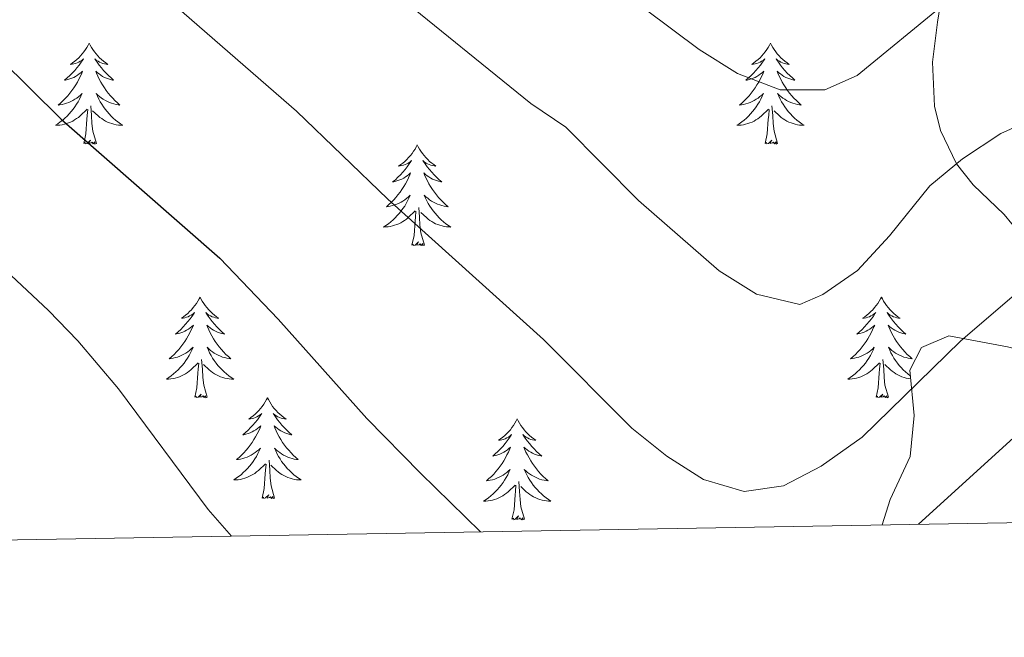
# Model space of a CAD drawing. Units: metres. Extents: x 616998 to 621503, y 4717458 to 4720505.
# Drawn here: x 618586 to 618702, y 4717867 to 4717940 of the extents above; entities that cross this region are included whole.
import ezdxf

# ---------------------------------------------------------------- set-up
doc = ezdxf.new("R2010")
doc.units = ezdxf.units.M
doc.header["$MEASUREMENT"] = 0
doc.linetypes.add('TRAZOSX2', pattern=[1.5, 1, -0.5])
for name, color, linetype, lineweight in [('Level 35', 92, 'TRAZOSX2', 0), ('Level 36', 19, 'Continuous', 40), ('Level 4', 36, 'Continuous', 30), ('Level 5', 36, 'Continuous', 0), ('Level 61', 19, 'Continuous', 0)]:
    doc.layers.add(name, color=color, linetype=linetype, lineweight=lineweight)

msp = doc.modelspace()

# ---------------------------------------------------------------- linework, layer by layer
at = {"layer": 'Level 35', "color": 92, "linetype": 'Continuous', "lineweight": 0, "ltscale": 0.5}
for points in [[(618696.41, 4717952.37, 872.43), (618694.43, 4717940.03, 869.57), (618693.86, 4717935.3, 868.04), (618694.07, 4717930.12, 865.87), (618694.78, 4717927.22, 864.65)], [(618694.78, 4717927.22, 864.65), (618696.69, 4717923.3, 863.22), (618698.67, 4717920.8, 862.42), (618702.3, 4717917.31, 861.15), (618707.77, 4717910.69, 855.97), (618708.45, 4717910.11, 855.75), (618712.75, 4717908.37, 856.07), (618716.15, 4717906.3, 855.6), (618717.22, 4717903.27, 855.44), (618715.74, 4717901.11, 855.44), (618712.41, 4717899.72, 855.28), (618707.93, 4717900.34, 855.28), (618702.72, 4717901.66, 855.28), (618695.78, 4717902.95, 857.02), (618692.55, 4717901.56, 857.18), (618691.18, 4717898.89, 857.02), (618691.7, 4717893.51, 856.55), (618691.2, 4717888.68, 855.35), (618688.85, 4717883.59, 854.64), (618687.89, 4717880.59, 854.55)]]:
    msp.add_polyline3d(points, dxfattribs=at)
at = {"layer": 'Level 36', "color": 92, "linetype": 'Continuous', "lineweight": 0}
for points in [[(618594.2, 4717937.55), (618594.09, 4717937.33), (618593.93, 4717937.06), (618593.76, 4717936.79), (618593.58, 4717936.54), (618593.39, 4717936.29), (618593.18, 4717936.05), (618592.96, 4717935.83), (618592.73, 4717935.61), (618592.49, 4717935.41), (618592.24, 4717935.21), (618591.98, 4717935.04), (618592.18, 4717935.06), (618592.38, 4717935.1), (618592.58, 4717935.15), (618592.77, 4717935.22), (618592.96, 4717935.31), (618593.15, 4717935.41), (618593.32, 4717935.52), (618593.52, 4717935.71), (618593.48, 4717935.64), (618593.25, 4717935.3), (618593.01, 4717934.96), (618592.75, 4717934.64), (618592.49, 4717934.32), (618592.21, 4717934.02), (618591.91, 4717933.72), (618591.61, 4717933.44), (618591.3, 4717933.17), (618591.42, 4717933.19), (618591.67, 4717933.25), (618591.91, 4717933.32), (618592.15, 4717933.41), (618592.38, 4717933.51), (618592.6, 4717933.63), (618592.82, 4717933.76), (618593.02, 4717933.91), (618593.22, 4717934.06), (618593.41, 4717934.23), (618593.32, 4717934.01), (618593.16, 4717933.65), (618592.99, 4717933.3), (618592.81, 4717932.95), (618592.61, 4717932.61), (618592.39, 4717932.28), (618592.17, 4717931.96), (618591.93, 4717931.65), (618591.68, 4717931.34), (618591.41, 4717931.05), (618591.14, 4717930.77), (618590.85, 4717930.5), (618590.55, 4717930.24), (618590.75, 4717930.27), (618591.02, 4717930.31), (618591.28, 4717930.38), (618591.54, 4717930.45), (618591.79, 4717930.55), (618592.04, 4717930.66), (618592.28, 4717930.78), (618592.52, 4717930.92), (618592.74, 4717931.07), (618592.96, 4717931.23), (618593.17, 4717931.41), (618593.36, 4717931.6), (618593.22, 4717931.27)], [(618594.2, 4717937.55), (618594.31, 4717937.33), (618594.46, 4717937.06), (618594.63, 4717936.79), (618594.81, 4717936.54), (618595.01, 4717936.29), (618595.21, 4717936.05), (618595.43, 4717935.83), (618595.66, 4717935.61), (618595.9, 4717935.41), (618596.15, 4717935.21), (618596.41, 4717935.04), (618596.21, 4717935.06), (618596.01, 4717935.1), (618595.81, 4717935.15), (618595.62, 4717935.22), (618595.43, 4717935.31), (618595.25, 4717935.41), (618595.07, 4717935.52), (618594.87, 4717935.71), (618594.91, 4717935.64), (618595.14, 4717935.3), (618595.38, 4717934.96), (618595.64, 4717934.64), (618595.91, 4717934.32), (618596.19, 4717934.02), (618596.48, 4717933.72), (618596.78, 4717933.44), (618597.09, 4717933.17), (618596.97, 4717933.19), (618596.72, 4717933.25), (618596.48, 4717933.32), (618596.25, 4717933.41), (618596.01, 4717933.51), (618595.79, 4717933.63), (618595.58, 4717933.76), (618595.37, 4717933.91), (618595.17, 4717934.06), (618594.99, 4717934.23), (618595.07, 4717934.01), (618595.23, 4717933.65), (618595.4, 4717933.3), (618595.59, 4717932.95), (618595.79, 4717932.61), (618596, 4717932.28), (618596.22, 4717931.96), (618596.46, 4717931.65), (618596.71, 4717931.34), (618596.98, 4717931.05), (618597.25, 4717930.77), (618597.54, 4717930.5), (618597.84, 4717930.24), (618597.64, 4717930.27), (618597.37, 4717930.31), (618597.11, 4717930.38), (618596.85, 4717930.45), (618596.6, 4717930.55), (618596.35, 4717930.66), (618596.11, 4717930.78), (618595.87, 4717930.92), (618595.65, 4717931.07), (618595.43, 4717931.23), (618595.23, 4717931.41), (618595.03, 4717931.6), (618595.17, 4717931.27)], [(618674.7, 4717937.55), (618674.59, 4717937.33), (618674.43, 4717937.06), (618674.27, 4717936.79), (618674.09, 4717936.54), (618673.89, 4717936.29), (618673.68, 4717936.05), (618673.47, 4717935.82), (618673.23, 4717935.61), (618672.99, 4717935.41), (618672.74, 4717935.21), (618672.48, 4717935.04), (618672.68, 4717935.06), (618672.89, 4717935.1), (618673.09, 4717935.15), (618673.28, 4717935.22), (618673.47, 4717935.31), (618673.65, 4717935.41), (618673.82, 4717935.52), (618674.03, 4717935.71), (618673.99, 4717935.64), (618673.76, 4717935.3), (618673.51, 4717934.96), (618673.26, 4717934.64), (618672.99, 4717934.32), (618672.71, 4717934.01), (618672.42, 4717933.72), (618672.12, 4717933.44), (618671.8, 4717933.17), (618671.93, 4717933.19), (618672.17, 4717933.25), (618672.41, 4717933.32), (618672.65, 4717933.41), (618672.88, 4717933.51), (618673.11, 4717933.63), (618673.32, 4717933.76), (618673.53, 4717933.91), (618673.73, 4717934.06), (618673.91, 4717934.23), (618673.82, 4717934.01), (618673.67, 4717933.65), (618673.5, 4717933.3), (618673.31, 4717932.95), (618673.11, 4717932.61), (618672.9, 4717932.28), (618672.67, 4717931.96), (618672.43, 4717931.64), (618672.18, 4717931.34), (618671.92, 4717931.05), (618671.64, 4717930.77), (618671.36, 4717930.5), (618671.06, 4717930.24), (618671.26, 4717930.27), (618671.52, 4717930.31), (618671.79, 4717930.37), (618672.05, 4717930.45), (618672.3, 4717930.55), (618672.55, 4717930.66), (618672.79, 4717930.78), (618673.02, 4717930.92), (618673.25, 4717931.07), (618673.46, 4717931.23), (618673.67, 4717931.41), (618673.87, 4717931.59), (618673.72, 4717931.27)], [(618674.7, 4717937.55), (618674.81, 4717937.33), (618674.97, 4717937.06), (618675.13, 4717936.79), (618675.32, 4717936.54), (618675.51, 4717936.29), (618675.72, 4717936.05), (618675.94, 4717935.82), (618676.17, 4717935.61), (618676.41, 4717935.41), (618676.66, 4717935.21), (618676.92, 4717935.04), (618676.72, 4717935.06), (618676.52, 4717935.1), (618676.32, 4717935.15), (618676.12, 4717935.22), (618675.93, 4717935.31), (618675.75, 4717935.41), (618675.58, 4717935.52), (618675.37, 4717935.71), (618675.41, 4717935.64), (618675.64, 4717935.3), (618675.89, 4717934.96), (618676.14, 4717934.64), (618676.41, 4717934.32), (618676.69, 4717934.01), (618676.98, 4717933.72), (618677.29, 4717933.44), (618677.6, 4717933.17), (618677.47, 4717933.19), (618677.23, 4717933.25), (618676.99, 4717933.32), (618676.75, 4717933.41), (618676.52, 4717933.51), (618676.3, 4717933.63), (618676.08, 4717933.76), (618675.87, 4717933.91), (618675.68, 4717934.06), (618675.49, 4717934.23), (618675.58, 4717934.01), (618675.73, 4717933.65), (618675.91, 4717933.3), (618676.09, 4717932.95), (618676.29, 4717932.61), (618676.5, 4717932.28), (618676.73, 4717931.96), (618676.97, 4717931.64), (618677.22, 4717931.34), (618677.48, 4717931.05), (618677.76, 4717930.77), (618678.05, 4717930.5), (618678.34, 4717930.24), (618678.15, 4717930.27), (618677.88, 4717930.31), (618677.62, 4717930.37), (618677.36, 4717930.45), (618677.1, 4717930.55), (618676.85, 4717930.66), (618676.61, 4717930.78), (618676.38, 4717930.92), (618676.15, 4717931.07), (618675.94, 4717931.23), (618675.73, 4717931.41), (618675.54, 4717931.59), (618675.68, 4717931.27)], [(618593.22, 4717931.27), (618593.06, 4717930.95), (618592.89, 4717930.63), (618592.71, 4717930.33), (618592.51, 4717930.03), (618592.31, 4717929.74), (618592.08, 4717929.47), (618591.85, 4717929.2), (618591.6, 4717928.94), (618591.34, 4717928.69), (618591.07, 4717928.46), (618590.79, 4717928.24), (618590.51, 4717928.03), (618590.22, 4717927.84), (618590.48, 4717927.85), (618590.74, 4717927.87), (618591.01, 4717927.91), (618591.27, 4717927.97), (618591.52, 4717928.04), (618591.77, 4717928.13), (618592.01, 4717928.23), (618592.25, 4717928.35), (618592.48, 4717928.48), (618592.7, 4717928.63), (618592.92, 4717928.78), (618593.12, 4717928.95), (618593.97, 4717929.75)], [(618595.17, 4717931.27), (618595.33, 4717930.95), (618595.5, 4717930.63), (618595.68, 4717930.33), (618595.88, 4717930.03), (618596.09, 4717929.74), (618596.31, 4717929.47), (618596.55, 4717929.2), (618596.79, 4717928.94), (618597.05, 4717928.69), (618597.32, 4717928.46), (618597.6, 4717928.24), (618597.89, 4717928.03), (618598.18, 4717927.84), (618597.91, 4717927.85), (618597.65, 4717927.87), (618597.39, 4717927.91), (618597.13, 4717927.97), (618596.87, 4717928.04), (618596.62, 4717928.13), (618596.38, 4717928.23), (618596.14, 4717928.35), (618595.91, 4717928.48), (618595.69, 4717928.63), (618595.47, 4717928.78), (618595.27, 4717928.95), (618594.61, 4717929.57)], [(618673.72, 4717931.27), (618673.57, 4717930.95), (618673.4, 4717930.63), (618673.22, 4717930.33), (618673.02, 4717930.03), (618672.81, 4717929.74), (618672.59, 4717929.47), (618672.35, 4717929.2), (618672.11, 4717928.94), (618671.85, 4717928.69), (618671.58, 4717928.46), (618671.3, 4717928.24), (618671.01, 4717928.03), (618670.72, 4717927.84), (618670.99, 4717927.85), (618671.25, 4717927.87), (618671.51, 4717927.91), (618671.77, 4717927.97), (618672.03, 4717928.04), (618672.27, 4717928.13), (618672.52, 4717928.23), (618672.76, 4717928.35), (618672.99, 4717928.48), (618673.21, 4717928.62), (618673.42, 4717928.78), (618673.63, 4717928.95), (618674.47, 4717929.75)], [(618675.68, 4717931.27), (618675.83, 4717930.95), (618676, 4717930.63), (618676.19, 4717930.33), (618676.38, 4717930.03), (618676.59, 4717929.74), (618676.81, 4717929.47), (618677.05, 4717929.2), (618677.29, 4717928.94), (618677.55, 4717928.69), (618677.82, 4717928.46), (618678.1, 4717928.24), (618678.39, 4717928.03), (618678.68, 4717927.84), (618678.41, 4717927.85), (618678.15, 4717927.87), (618677.89, 4717927.91), (618677.63, 4717927.97), (618677.38, 4717928.04), (618677.13, 4717928.13), (618676.88, 4717928.23), (618676.64, 4717928.35), (618676.41, 4717928.48), (618676.19, 4717928.62), (618675.98, 4717928.78), (618675.78, 4717928.95), (618675.12, 4717929.57)], [(618593.58, 4717925.7), (618593.82, 4717926.82), (618593.93, 4717928.56), (618593.98, 4717929), (618594.05, 4717929.72)], [(618595.05, 4717925.7), (618594.62, 4717927.14), (618594.53, 4717928.05), (618594.48, 4717929), (618594.38, 4717930.16)], [(618674.08, 4717925.7), (618674.33, 4717926.82), (618674.44, 4717928.56), (618674.49, 4717928.99), (618674.55, 4717929.72)], [(618675.55, 4717925.7), (618675.12, 4717927.14), (618675.03, 4717928.05), (618674.99, 4717928.99), (618674.88, 4717930.16)], [(618595.05, 4717925.7), (618594.87, 4717925.63), (618594.85, 4717925.87), (618594.66, 4717925.65), (618594.54, 4717925.85), (618594.42, 4717925.75), (618594.15, 4717925.69), (618594.35, 4717926.09), (618593.96, 4717925.71), (618593.77, 4717925.65), (618593.73, 4717925.81), (618593.58, 4717925.7)], [(618632.96, 4717925.53), (618632.85, 4717925.31), (618632.7, 4717925.03), (618632.53, 4717924.77), (618632.35, 4717924.51), (618632.15, 4717924.26), (618631.95, 4717924.03), (618631.73, 4717923.8), (618631.5, 4717923.58), (618631.26, 4717923.38), (618631.01, 4717923.19), (618630.75, 4717923.01), (618630.94, 4717923.03), (618631.15, 4717923.07), (618631.35, 4717923.13), (618631.54, 4717923.2), (618631.73, 4717923.28), (618631.91, 4717923.38), (618632.09, 4717923.49), (618632.29, 4717923.68), (618632.25, 4717923.62), (618632.02, 4717923.27), (618631.78, 4717922.94), (618631.52, 4717922.61), (618631.25, 4717922.3), (618630.97, 4717921.99), (618630.68, 4717921.7), (618630.38, 4717921.41), (618630.06, 4717921.14), (618630.19, 4717921.17), (618630.43, 4717921.22), (618630.68, 4717921.3), (618630.91, 4717921.39), (618631.14, 4717921.49), (618631.37, 4717921.61), (618631.58, 4717921.74), (618631.79, 4717921.88), (618631.99, 4717922.04), (618632.17, 4717922.21), (618632.09, 4717921.99), (618631.93, 4717921.63), (618631.76, 4717921.27), (618631.57, 4717920.93), (618631.37, 4717920.59), (618631.16, 4717920.25), (618630.93, 4717919.93), (618630.69, 4717919.62), (618630.44, 4717919.32), (618630.18, 4717919.03), (618629.91, 4717918.74), (618629.62, 4717918.47), (618629.32, 4717918.22), (618629.52, 4717918.24), (618629.78, 4717918.29), (618630.05, 4717918.35), (618630.31, 4717918.43), (618630.56, 4717918.52), (618630.81, 4717918.63), (618631.05, 4717918.75), (618631.28, 4717918.89), (618631.51, 4717919.04), (618631.73, 4717919.21), (618631.93, 4717919.38), (618632.13, 4717919.57), (618631.99, 4717919.24)], [(618632.96, 4717925.53), (618633.07, 4717925.31), (618633.23, 4717925.03), (618633.4, 4717924.77), (618633.58, 4717924.51), (618633.77, 4717924.26), (618633.98, 4717924.03), (618634.2, 4717923.8), (618634.43, 4717923.58), (618634.67, 4717923.38), (618634.92, 4717923.19), (618635.18, 4717923.01), (618634.98, 4717923.03), (618634.78, 4717923.07), (618634.58, 4717923.13), (618634.38, 4717923.2), (618634.19, 4717923.28), (618634.01, 4717923.38), (618633.84, 4717923.49), (618633.63, 4717923.68), (618633.67, 4717923.62), (618633.91, 4717923.27), (618634.15, 4717922.94), (618634.4, 4717922.61), (618634.67, 4717922.3), (618634.95, 4717921.99), (618635.24, 4717921.7), (618635.55, 4717921.41), (618635.86, 4717921.14), (618635.74, 4717921.17), (618635.49, 4717921.22), (618635.25, 4717921.3), (618635.01, 4717921.39), (618634.78, 4717921.49), (618634.56, 4717921.61), (618634.34, 4717921.74), (618634.13, 4717921.88), (618633.94, 4717922.04), (618633.75, 4717922.21), (618633.84, 4717921.99), (618633.99, 4717921.63), (618634.17, 4717921.27), (618634.35, 4717920.93), (618634.55, 4717920.59), (618634.76, 4717920.25), (618634.99, 4717919.93), (618635.23, 4717919.62), (618635.48, 4717919.32), (618635.74, 4717919.03), (618636.02, 4717918.74), (618636.31, 4717918.47), (618636.6, 4717918.22), (618636.41, 4717918.24), (618636.14, 4717918.29), (618635.88, 4717918.35), (618635.62, 4717918.43), (618635.36, 4717918.52), (618635.11, 4717918.63), (618634.87, 4717918.75), (618634.64, 4717918.89), (618634.41, 4717919.04), (618634.2, 4717919.21), (618633.99, 4717919.38), (618633.8, 4717919.57), (618633.94, 4717919.24)], [(618675.55, 4717925.7), (618675.38, 4717925.63), (618675.36, 4717925.87), (618675.17, 4717925.65), (618675.05, 4717925.85), (618674.93, 4717925.75), (618674.66, 4717925.69), (618674.85, 4717926.09), (618674.47, 4717925.71), (618674.28, 4717925.65), (618674.24, 4717925.81), (618674.08, 4717925.7)], [(618631.99, 4717919.24), (618631.83, 4717918.92), (618631.66, 4717918.61), (618631.48, 4717918.3), (618631.28, 4717918.01), (618631.07, 4717917.72), (618630.85, 4717917.44), (618630.61, 4717917.17), (618630.37, 4717916.91), (618630.11, 4717916.67), (618629.84, 4717916.44), (618629.56, 4717916.21), (618629.27, 4717916.01), (618628.98, 4717915.81), (618629.25, 4717915.82), (618629.51, 4717915.85), (618629.77, 4717915.89), (618630.03, 4717915.95), (618630.29, 4717916.02), (618630.54, 4717916.11), (618630.78, 4717916.21), (618631.02, 4717916.32), (618631.25, 4717916.45), (618631.47, 4717916.6), (618631.68, 4717916.76), (618631.89, 4717916.93), (618632.73, 4717917.73)], [(618633.94, 4717919.24), (618634.09, 4717918.92), (618634.26, 4717918.61), (618634.45, 4717918.3), (618634.64, 4717918.01), (618634.85, 4717917.72), (618635.08, 4717917.44), (618635.31, 4717917.17), (618635.56, 4717916.91), (618635.81, 4717916.67), (618636.08, 4717916.44), (618636.36, 4717916.21), (618636.65, 4717916.01), (618636.94, 4717915.81), (618636.68, 4717915.82), (618636.41, 4717915.85), (618636.15, 4717915.89), (618635.89, 4717915.95), (618635.64, 4717916.02), (618635.39, 4717916.11), (618635.14, 4717916.21), (618634.91, 4717916.32), (618634.68, 4717916.45), (618634.45, 4717916.6), (618634.24, 4717916.76), (618634.04, 4717916.93), (618633.38, 4717917.55)], [(618633.81, 4717913.68), (618633.38, 4717915.12), (618633.29, 4717916.02), (618633.25, 4717916.97), (618633.15, 4717918.13)], [(618632.34, 4717913.68), (618632.59, 4717914.8), (618632.7, 4717916.54), (618632.75, 4717916.97), (618632.81, 4717917.69)], [(618633.81, 4717913.68), (618633.64, 4717913.61), (618633.62, 4717913.85), (618633.43, 4717913.63), (618633.31, 4717913.83), (618633.19, 4717913.72), (618632.92, 4717913.67), (618633.11, 4717914.06), (618632.73, 4717913.68), (618632.54, 4717913.63), (618632.5, 4717913.79), (618632.34, 4717913.68)], [(618607.3, 4717907.54), (618607.19, 4717907.32), (618607.04, 4717907.05), (618606.87, 4717906.78), (618606.69, 4717906.53), (618606.49, 4717906.28), (618606.29, 4717906.04), (618606.07, 4717905.81), (618605.84, 4717905.6), (618605.6, 4717905.39), (618605.35, 4717905.2), (618605.09, 4717905.03), (618605.29, 4717905.05), (618605.49, 4717905.09), (618605.69, 4717905.14), (618605.88, 4717905.21), (618606.07, 4717905.3), (618606.25, 4717905.39), (618606.43, 4717905.51), (618606.63, 4717905.7), (618606.59, 4717905.63), (618606.36, 4717905.29), (618606.12, 4717904.95), (618605.86, 4717904.63), (618605.59, 4717904.31), (618605.31, 4717904.01), (618605.02, 4717903.71), (618604.72, 4717903.43), (618604.41, 4717903.16), (618604.53, 4717903.18), (618604.78, 4717903.24), (618605.02, 4717903.31), (618605.25, 4717903.4), (618605.49, 4717903.5), (618605.71, 4717903.62), (618605.92, 4717903.75), (618606.13, 4717903.9), (618606.33, 4717904.05), (618606.51, 4717904.22), (618606.43, 4717904), (618606.27, 4717903.64), (618606.1, 4717903.29), (618605.91, 4717902.94), (618605.71, 4717902.6), (618605.5, 4717902.27), (618605.27, 4717901.95), (618605.04, 4717901.63), (618604.79, 4717901.33), (618604.52, 4717901.04), (618604.25, 4717900.76), (618603.96, 4717900.49), (618603.66, 4717900.23), (618603.86, 4717900.25), (618604.13, 4717900.3), (618604.39, 4717900.37), (618604.65, 4717900.44), (618604.9, 4717900.54), (618605.15, 4717900.65), (618605.39, 4717900.77), (618605.63, 4717900.91), (618605.85, 4717901.06), (618606.07, 4717901.22), (618606.27, 4717901.4), (618606.47, 4717901.59), (618606.33, 4717901.26)], [(618607.3, 4717907.54), (618607.41, 4717907.32), (618607.57, 4717907.05), (618607.74, 4717906.78), (618607.92, 4717906.53), (618608.11, 4717906.28), (618608.32, 4717906.04), (618608.54, 4717905.81), (618608.77, 4717905.6), (618609.01, 4717905.39), (618609.26, 4717905.2), (618609.52, 4717905.03), (618609.32, 4717905.05), (618609.12, 4717905.09), (618608.92, 4717905.14), (618608.73, 4717905.21), (618608.54, 4717905.3), (618608.35, 4717905.39), (618608.18, 4717905.51), (618607.98, 4717905.7), (618608.02, 4717905.63), (618608.25, 4717905.29), (618608.49, 4717904.95), (618608.75, 4717904.63), (618609.01, 4717904.31), (618609.29, 4717904.01), (618609.59, 4717903.71), (618609.89, 4717903.43), (618610.2, 4717903.16), (618610.08, 4717903.18), (618609.83, 4717903.24), (618609.59, 4717903.31), (618609.35, 4717903.4), (618609.12, 4717903.5), (618608.9, 4717903.62), (618608.68, 4717903.75), (618608.48, 4717903.9), (618608.28, 4717904.05), (618608.09, 4717904.22), (618608.18, 4717904), (618608.34, 4717903.64), (618608.51, 4717903.29), (618608.69, 4717902.94), (618608.89, 4717902.6), (618609.1, 4717902.27), (618609.33, 4717901.95), (618609.57, 4717901.63), (618609.82, 4717901.33), (618610.09, 4717901.04), (618610.36, 4717900.76), (618610.65, 4717900.49), (618610.94, 4717900.23), (618610.75, 4717900.25), (618610.48, 4717900.3), (618610.22, 4717900.37), (618609.96, 4717900.44), (618609.7, 4717900.54), (618609.46, 4717900.65), (618609.21, 4717900.77), (618608.98, 4717900.91), (618608.76, 4717901.06), (618608.54, 4717901.22), (618608.33, 4717901.4), (618608.14, 4717901.59), (618608.28, 4717901.26)], [(618687.81, 4717907.54), (618687.7, 4717907.32), (618687.54, 4717907.05), (618687.37, 4717906.78), (618687.19, 4717906.53), (618687, 4717906.28), (618686.79, 4717906.04), (618686.57, 4717905.81), (618686.34, 4717905.6), (618686.1, 4717905.39), (618685.85, 4717905.2), (618685.59, 4717905.03), (618685.79, 4717905.05), (618685.99, 4717905.09), (618686.19, 4717905.14), (618686.39, 4717905.21), (618686.58, 4717905.3), (618686.76, 4717905.39), (618686.93, 4717905.51), (618687.14, 4717905.7), (618687.09, 4717905.63), (618686.87, 4717905.29), (618686.62, 4717904.95), (618686.37, 4717904.63), (618686.1, 4717904.31), (618685.82, 4717904.01), (618685.53, 4717903.71), (618685.22, 4717903.43), (618684.91, 4717903.16), (618685.03, 4717903.18), (618685.28, 4717903.24), (618685.52, 4717903.31), (618685.76, 4717903.4), (618685.99, 4717903.5), (618686.21, 4717903.62), (618686.43, 4717903.75), (618686.63, 4717903.9), (618686.83, 4717904.05), (618687.02, 4717904.22), (618686.93, 4717904), (618686.77, 4717903.64), (618686.6, 4717903.29), (618686.42, 4717902.94), (618686.22, 4717902.6), (618686.01, 4717902.27), (618685.78, 4717901.95), (618685.54, 4717901.63), (618685.29, 4717901.33), (618685.03, 4717901.04), (618684.75, 4717900.76), (618684.46, 4717900.49), (618684.17, 4717900.23), (618684.36, 4717900.25), (618684.63, 4717900.3), (618684.89, 4717900.37), (618685.15, 4717900.44), (618685.41, 4717900.54), (618685.65, 4717900.65), (618685.9, 4717900.77), (618686.13, 4717900.91), (618686.35, 4717901.06), (618686.57, 4717901.22), (618686.78, 4717901.4), (618686.97, 4717901.59), (618686.83, 4717901.26)], [(618687.81, 4717907.54), (618687.92, 4717907.32), (618688.07, 4717907.05), (618688.24, 4717906.78), (618688.42, 4717906.53), (618688.62, 4717906.28), (618688.83, 4717906.04), (618689.04, 4717905.81), (618689.27, 4717905.6), (618689.51, 4717905.39), (618689.77, 4717905.2), (618690.03, 4717905.03), (618689.83, 4717905.05), (618689.62, 4717905.09), (618689.42, 4717905.14), (618689.23, 4717905.21), (618689.04, 4717905.3), (618688.86, 4717905.39), (618688.69, 4717905.51), (618688.48, 4717905.7), (618688.52, 4717905.63), (618688.75, 4717905.29), (618688.99, 4717904.95), (618689.25, 4717904.63), (618689.52, 4717904.31), (618689.8, 4717904.01), (618690.09, 4717903.71), (618690.39, 4717903.43), (618690.71, 4717903.16), (618690.58, 4717903.18), (618690.34, 4717903.24), (618690.09, 4717903.31), (618689.86, 4717903.4), (618689.63, 4717903.5), (618689.4, 4717903.62), (618689.19, 4717903.75), (618688.98, 4717903.9), (618688.78, 4717904.05)], [(618688.78, 4717904.05), (618688.6, 4717904.22), (618688.69, 4717904), (618688.84, 4717903.64), (618689.01, 4717903.29), (618689.2, 4717902.94), (618689.4, 4717902.6), (618689.61, 4717902.27), (618689.84, 4717901.95), (618690.07, 4717901.63), (618690.33, 4717901.33), (618690.59, 4717901.04), (618690.87, 4717900.76), (618691.15, 4717900.49), (618691.45, 4717900.23), (618691.25, 4717900.25), (618690.99, 4717900.3), (618690.72, 4717900.37), (618690.46, 4717900.44), (618690.21, 4717900.54), (618689.96, 4717900.65), (618689.72, 4717900.77), (618689.49, 4717900.91), (618689.26, 4717901.06), (618689.05, 4717901.22), (618688.84, 4717901.4), (618688.64, 4717901.59), (618688.79, 4717901.26), (618688.94, 4717900.94), (618689.11, 4717900.62), (618689.29, 4717900.32), (618689.49, 4717900.02), (618689.7, 4717899.73), (618689.92, 4717899.45), (618690.16, 4717899.19), (618690.4, 4717898.93), (618690.66, 4717898.68), (618690.93, 4717898.45), (618691.21, 4717898.23), (618691.25, 4717898.2)], [(618606.33, 4717901.26), (618606.17, 4717900.94), (618606, 4717900.62), (618605.82, 4717900.32), (618605.62, 4717900.02), (618605.41, 4717899.73), (618605.19, 4717899.45), (618604.95, 4717899.19), (618604.71, 4717898.93), (618604.45, 4717898.68), (618604.18, 4717898.45), (618603.9, 4717898.23), (618603.61, 4717898.02), (618603.32, 4717897.83), (618603.59, 4717897.84), (618603.85, 4717897.86), (618604.11, 4717897.9), (618604.37, 4717897.96), (618604.63, 4717898.03), (618604.88, 4717898.12), (618605.12, 4717898.22), (618605.36, 4717898.34), (618605.59, 4717898.47), (618605.81, 4717898.61), (618606.02, 4717898.77), (618606.23, 4717898.94), (618607.07, 4717899.74)], [(618608.28, 4717901.26), (618608.43, 4717900.94), (618608.6, 4717900.62), (618608.79, 4717900.32), (618608.98, 4717900.02), (618609.19, 4717899.73), (618609.42, 4717899.45), (618609.65, 4717899.19), (618609.9, 4717898.93), (618610.16, 4717898.68), (618610.43, 4717898.45), (618610.7, 4717898.23), (618610.99, 4717898.02), (618611.28, 4717897.83), (618611.02, 4717897.84), (618610.75, 4717897.86), (618610.49, 4717897.9), (618610.23, 4717897.96), (618609.98, 4717898.03), (618609.73, 4717898.12), (618609.49, 4717898.22), (618609.25, 4717898.34), (618609.02, 4717898.47), (618608.79, 4717898.61), (618608.58, 4717898.77), (618608.38, 4717898.94), (618607.72, 4717899.56)], [(618686.83, 4717901.26), (618686.68, 4717900.94), (618686.51, 4717900.62), (618686.32, 4717900.32), (618686.13, 4717900.02), (618685.92, 4717899.73), (618685.69, 4717899.45), (618685.46, 4717899.19), (618685.21, 4717898.93), (618684.95, 4717898.68), (618684.69, 4717898.45), (618684.41, 4717898.23), (618684.12, 4717898.02), (618683.83, 4717897.83), (618684.09, 4717897.84), (618684.36, 4717897.86), (618684.62, 4717897.9), (618684.88, 4717897.96), (618685.13, 4717898.03), (618685.38, 4717898.12), (618685.63, 4717898.22), (618685.86, 4717898.34), (618686.09, 4717898.47), (618686.32, 4717898.61), (618686.53, 4717898.77), (618686.73, 4717898.94), (618687.58, 4717899.74)], [(618606.68, 4717895.69), (618606.93, 4717896.81), (618607.04, 4717898.55), (618607.09, 4717898.99), (618607.15, 4717899.71)], [(618608.15, 4717895.69), (618607.73, 4717897.13), (618607.63, 4717898.04), (618607.59, 4717898.99), (618607.49, 4717900.15)], [(618687.19, 4717895.69), (618687.43, 4717896.81), (618687.55, 4717898.55), (618687.59, 4717898.99), (618687.66, 4717899.71)], [(618688.66, 4717895.69), (618688.23, 4717897.13), (618688.14, 4717898.04), (618688.09, 4717898.99), (618687.99, 4717900.15)], [(618691.28, 4717897.86), (618691.26, 4717897.86), (618691, 4717897.9), (618690.74, 4717897.96), (618690.48, 4717898.03), (618690.23, 4717898.12), (618689.99, 4717898.22), (618689.75, 4717898.34), (618689.52, 4717898.47), (618689.3, 4717898.61), (618689.09, 4717898.77), (618688.88, 4717898.94), (618688.23, 4717899.56)], [(618608.15, 4717895.69), (618607.98, 4717895.62), (618607.96, 4717895.86), (618607.77, 4717895.64), (618607.65, 4717895.84), (618607.53, 4717895.74), (618607.26, 4717895.68), (618607.45, 4717896.07), (618607.07, 4717895.69), (618606.88, 4717895.64), (618606.84, 4717895.8), (618606.68, 4717895.69)], [(618688.66, 4717895.69), (618688.49, 4717895.62), (618688.47, 4717895.86), (618688.28, 4717895.64), (618688.15, 4717895.84), (618688.03, 4717895.74), (618687.76, 4717895.68), (618687.96, 4717896.07), (618687.57, 4717895.69), (618687.39, 4717895.64), (618687.35, 4717895.8), (618687.19, 4717895.69)], [(618615.26, 4717895.62), (618615.15, 4717895.41), (618615, 4717895.13), (618614.83, 4717894.86), (618614.65, 4717894.61), (618614.45, 4717894.36), (618614.25, 4717894.12), (618614.03, 4717893.89), (618613.8, 4717893.68), (618613.56, 4717893.48), (618613.31, 4717893.29), (618613.05, 4717893.11), (618613.25, 4717893.13), (618613.45, 4717893.17), (618613.65, 4717893.22), (618613.84, 4717893.29), (618614.03, 4717893.38), (618614.21, 4717893.48), (618614.39, 4717893.59), (618614.59, 4717893.78), (618614.55, 4717893.71), (618614.32, 4717893.37), (618614.08, 4717893.03), (618613.82, 4717892.71), (618613.55, 4717892.39), (618613.27, 4717892.09), (618612.98, 4717891.79), (618612.68, 4717891.51), (618612.37, 4717891.24), (618612.49, 4717891.26), (618612.73, 4717891.32), (618612.98, 4717891.39), (618613.21, 4717891.48), (618613.44, 4717891.58), (618613.67, 4717891.7), (618613.88, 4717891.83), (618614.09, 4717891.98), (618614.29, 4717892.13), (618614.47, 4717892.3), (618614.39, 4717892.08), (618614.23, 4717891.72), (618614.06, 4717891.37), (618613.87, 4717891.02), (618613.67, 4717890.68), (618613.46, 4717890.35), (618613.23, 4717890.03), (618613, 4717889.71), (618612.75, 4717889.41), (618612.48, 4717889.12), (618612.21, 4717888.84), (618611.92, 4717888.57), (618611.62, 4717888.31), (618611.82, 4717888.34), (618612.09, 4717888.38), (618612.35, 4717888.45), (618612.61, 4717888.53), (618612.86, 4717888.62), (618613.11, 4717888.73), (618613.35, 4717888.85), (618613.59, 4717888.99), (618613.81, 4717889.14), (618614.03, 4717889.3), (618614.23, 4717889.48), (618614.43, 4717889.67), (618614.29, 4717889.34)], [(618615.26, 4717895.62), (618615.37, 4717895.41), (618615.53, 4717895.13), (618615.7, 4717894.86), (618615.88, 4717894.61), (618616.07, 4717894.36), (618616.28, 4717894.12), (618616.5, 4717893.89), (618616.73, 4717893.68), (618616.97, 4717893.48), (618617.22, 4717893.29), (618617.48, 4717893.11), (618617.28, 4717893.13), (618617.08, 4717893.17), (618616.88, 4717893.22), (618616.68, 4717893.29), (618616.49, 4717893.38), (618616.31, 4717893.48), (618616.14, 4717893.59), (618615.93, 4717893.78), (618615.98, 4717893.71), (618616.21, 4717893.37), (618616.45, 4717893.03), (618616.71, 4717892.71), (618616.97, 4717892.39), (618617.25, 4717892.09), (618617.55, 4717891.79), (618617.85, 4717891.51), (618618.16, 4717891.24), (618618.04, 4717891.26), (618617.79, 4717891.32), (618617.55, 4717891.39), (618617.31, 4717891.48), (618617.08, 4717891.58), (618616.86, 4717891.7), (618616.64, 4717891.83), (618616.44, 4717891.98), (618616.24, 4717892.13), (618616.05, 4717892.3), (618616.14, 4717892.08), (618616.3, 4717891.72), (618616.47, 4717891.37), (618616.65, 4717891.02), (618616.85, 4717890.68), (618617.06, 4717890.35), (618617.29, 4717890.03), (618617.53, 4717889.71), (618617.78, 4717889.41), (618618.05, 4717889.12), (618618.32, 4717888.84), (618618.61, 4717888.57), (618618.9, 4717888.31), (618618.71, 4717888.34), (618618.44, 4717888.38), (618618.18, 4717888.45), (618617.92, 4717888.53), (618617.66, 4717888.62), (618617.42, 4717888.73), (618617.17, 4717888.85), (618616.94, 4717888.99), (618616.72, 4717889.14), (618616.5, 4717889.3), (618616.29, 4717889.48), (618616.1, 4717889.67), (618616.24, 4717889.34)], [(618644.78, 4717893.12), (618644.67, 4717892.9), (618644.51, 4717892.62), (618644.34, 4717892.36), (618644.16, 4717892.1), (618643.97, 4717891.85), (618643.76, 4717891.61), (618643.54, 4717891.39), (618643.31, 4717891.17), (618643.07, 4717890.97), (618642.82, 4717890.78), (618642.56, 4717890.6), (618642.76, 4717890.62), (618642.96, 4717890.66), (618643.16, 4717890.71), (618643.36, 4717890.78), (618643.55, 4717890.87), (618643.73, 4717890.97), (618643.9, 4717891.08), (618644.11, 4717891.27), (618644.07, 4717891.21), (618643.83, 4717890.86), (618643.59, 4717890.53), (618643.34, 4717890.2), (618643.07, 4717889.88), (618642.79, 4717889.58), (618642.5, 4717889.28), (618642.19, 4717889), (618641.88, 4717888.73), (618642, 4717888.75), (618642.25, 4717888.81), (618642.49, 4717888.88), (618642.73, 4717888.97), (618642.96, 4717889.07), (618643.18, 4717889.19), (618643.4, 4717889.32), (618643.61, 4717889.47), (618643.8, 4717889.63), (618643.99, 4717889.8), (618643.9, 4717889.57), (618643.75, 4717889.21), (618643.57, 4717888.86), (618643.39, 4717888.51), (618643.19, 4717888.17), (618642.98, 4717887.84), (618642.75, 4717887.52), (618642.51, 4717887.21), (618642.26, 4717886.9), (618642, 4717886.61), (618641.72, 4717886.33), (618641.43, 4717886.06), (618641.14, 4717885.8), (618641.33, 4717885.83), (618641.6, 4717885.87), (618641.86, 4717885.94), (618642.12, 4717886.02), (618642.38, 4717886.11), (618642.63, 4717886.22), (618642.87, 4717886.34), (618643.1, 4717886.48), (618643.33, 4717886.63), (618643.54, 4717886.79), (618643.75, 4717886.97), (618643.94, 4717887.16), (618643.8, 4717886.83)], [(618644.78, 4717893.12), (618644.89, 4717892.9), (618645.04, 4717892.62), (618645.21, 4717892.36), (618645.39, 4717892.1), (618645.59, 4717891.85), (618645.79, 4717891.61), (618646.01, 4717891.39), (618646.24, 4717891.17), (618646.48, 4717890.97), (618646.73, 4717890.78), (618646.99, 4717890.6), (618646.8, 4717890.62), (618646.59, 4717890.66), (618646.39, 4717890.71), (618646.2, 4717890.78), (618646.01, 4717890.87), (618645.83, 4717890.97), (618645.65, 4717891.08), (618645.45, 4717891.27), (618645.49, 4717891.21), (618645.72, 4717890.86), (618645.96, 4717890.53), (618646.22, 4717890.2), (618646.49, 4717889.88), (618646.77, 4717889.58), (618647.06, 4717889.28), (618647.36, 4717889), (618647.68, 4717888.73), (618647.55, 4717888.75), (618647.31, 4717888.81), (618647.06, 4717888.88), (618646.83, 4717888.97), (618646.6, 4717889.07), (618646.37, 4717889.19), (618646.16, 4717889.32), (618645.95, 4717889.47), (618645.75, 4717889.63), (618645.57, 4717889.8), (618645.65, 4717889.57), (618645.81, 4717889.21), (618645.98, 4717888.86), (618646.17, 4717888.51), (618646.37, 4717888.17), (618646.58, 4717887.84), (618646.81, 4717887.52), (618647.05, 4717887.21), (618647.3, 4717886.9), (618647.56, 4717886.61), (618647.83, 4717886.33), (618648.12, 4717886.06), (618648.42, 4717885.8), (618648.22, 4717885.83), (618647.96, 4717885.87), (618647.69, 4717885.94), (618647.43, 4717886.02), (618647.18, 4717886.11), (618646.93, 4717886.22), (618646.69, 4717886.34), (618646.46, 4717886.48), (618646.23, 4717886.63), (618646.01, 4717886.79), (618645.81, 4717886.97), (618645.61, 4717887.16), (618645.75, 4717886.83)], [(618614.29, 4717889.34), (618614.13, 4717889.02), (618613.96, 4717888.7), (618613.78, 4717888.4), (618613.58, 4717888.1), (618613.37, 4717887.81), (618613.15, 4717887.54), (618612.91, 4717887.27), (618612.67, 4717887.01), (618612.41, 4717886.77), (618612.14, 4717886.53), (618611.86, 4717886.31), (618611.57, 4717886.1), (618611.28, 4717885.91), (618611.55, 4717885.92), (618611.81, 4717885.94), (618612.07, 4717885.98), (618612.33, 4717886.04), (618612.59, 4717886.11), (618612.84, 4717886.2), (618613.08, 4717886.3), (618613.32, 4717886.42), (618613.55, 4717886.55), (618613.77, 4717886.69), (618613.98, 4717886.85), (618614.19, 4717887.02), (618615.03, 4717887.82)], [(618616.24, 4717889.34), (618616.39, 4717889.02), (618616.56, 4717888.7), (618616.75, 4717888.4), (618616.94, 4717888.1), (618617.15, 4717887.81), (618617.38, 4717887.54), (618617.61, 4717887.27), (618617.86, 4717887.01), (618618.12, 4717886.77), (618618.39, 4717886.53), (618618.66, 4717886.31), (618618.95, 4717886.1), (618619.24, 4717885.91), (618618.98, 4717885.92), (618618.71, 4717885.94), (618618.45, 4717885.98), (618618.19, 4717886.04), (618617.94, 4717886.11), (618617.69, 4717886.2), (618617.45, 4717886.3), (618617.21, 4717886.42), (618616.98, 4717886.55), (618616.75, 4717886.69), (618616.54, 4717886.85), (618616.34, 4717887.02), (618615.68, 4717887.64)], [(618616.11, 4717883.77), (618615.69, 4717885.21), (618615.59, 4717886.12), (618615.55, 4717887.07), (618615.45, 4717888.23)], [(618614.64, 4717883.77), (618614.89, 4717884.89), (618615, 4717886.63), (618615.05, 4717887.07), (618615.11, 4717887.79)], [(618643.8, 4717886.83), (618643.65, 4717886.51), (618643.48, 4717886.2), (618643.29, 4717885.89), (618643.1, 4717885.59), (618642.89, 4717885.31), (618642.66, 4717885.03), (618642.43, 4717884.76), (618642.18, 4717884.5), (618641.93, 4717884.26), (618641.66, 4717884.02), (618641.38, 4717883.8), (618641.09, 4717883.59), (618640.8, 4717883.4), (618641.06, 4717883.41), (618641.33, 4717883.43), (618641.59, 4717883.48), (618641.85, 4717883.53), (618642.1, 4717883.61), (618642.35, 4717883.69), (618642.6, 4717883.79), (618642.83, 4717883.91), (618643.06, 4717884.04), (618643.29, 4717884.19), (618643.5, 4717884.35), (618643.7, 4717884.51), (618644.55, 4717885.31)], [(618645.75, 4717886.83), (618645.91, 4717886.51), (618646.08, 4717886.2), (618646.26, 4717885.89), (618646.46, 4717885.59), (618646.67, 4717885.31), (618646.89, 4717885.03), (618647.13, 4717884.76), (618647.37, 4717884.5), (618647.63, 4717884.26), (618647.9, 4717884.02), (618648.18, 4717883.8), (618648.47, 4717883.59), (618648.76, 4717883.4), (618648.49, 4717883.41), (618648.23, 4717883.43), (618647.97, 4717883.48), (618647.71, 4717883.53), (618647.45, 4717883.61), (618647.2, 4717883.69), (618646.96, 4717883.79), (618646.72, 4717883.91), (618646.49, 4717884.04), (618646.27, 4717884.19), (618646.06, 4717884.35), (618645.85, 4717884.51), (618645.2, 4717885.13)], [(618645.63, 4717881.27), (618645.2, 4717882.71), (618645.11, 4717883.61), (618645.06, 4717884.56), (618644.96, 4717885.72)], [(618644.16, 4717881.27), (618644.4, 4717882.38), (618644.52, 4717884.13), (618644.57, 4717884.56), (618644.63, 4717885.28)], [(618616.11, 4717883.77), (618615.94, 4717883.71), (618615.92, 4717883.94), (618615.73, 4717883.72), (618615.61, 4717883.93), (618615.49, 4717883.82), (618615.22, 4717883.76), (618615.41, 4717884.16), (618615.03, 4717883.78), (618614.84, 4717883.72), (618614.8, 4717883.88), (618614.64, 4717883.77)], [(618645.63, 4717881.27), (618645.45, 4717881.2), (618645.44, 4717881.44), (618645.25, 4717881.21), (618645.13, 4717881.42), (618645, 4717881.31), (618644.73, 4717881.25), (618644.93, 4717881.65), (618644.55, 4717881.27), (618644.36, 4717881.21), (618644.32, 4717881.38), (618644.16, 4717881.27)]]:
    msp.add_lwpolyline(points, dxfattribs=at)
at = {"layer": 'Level 4', "color": 36, "linetype": 'Continuous', "lineweight": 30}
for points in [[(618538.37, 4717932, 850), (618539.03, 4717932.55, 850), (618552.63, 4717941.3, 850), (618555.05, 4717942.47, 850), (618557.87, 4717943.44, 850), (618562.45, 4717943.63, 850), (618564.79, 4717943.38, 850), (618573.26, 4717941.71, 850), (618576.23, 4717940.45, 850), (618583.65, 4717935.72, 850), (618590.91, 4717928.55, 850), (618609.64, 4717912.15, 850), (618616.54, 4717904.91, 850), (618627, 4717893.18, 850), (618633.33, 4717886.7, 850), (618640.44, 4717879.77, 850)], [(618692.2, 4717880.67, 850), (618718.58, 4717904.67, 850)]]:
    msp.add_polyline3d(points, dxfattribs=at)
at = {"layer": 'Level 5', "color": 36, "linetype": 'Continuous', "lineweight": 0}
for points in [[(618575.77, 4717988.21, 865), (618589, 4717983.04, 865), (618592.27, 4717981.99, 865), (618597.2, 4717981.07, 865), (618605.74, 4717980.69, 865), (618617.18, 4717982.19, 865), (618621.07, 4717980.84, 865), (618625.41, 4717978.35, 865), (618633.05, 4717970.95, 865), (618649.16, 4717952.36, 865), (618656.05, 4717945.12, 865), (618659.88, 4717941.56, 865), (618666.28, 4717936.81, 865), (618670.81, 4717933.95, 865), (618675.83, 4717932.02, 865), (618681.11, 4717932.02, 865), (618684.94, 4717933.73, 865), (618695.23, 4717942.18, 865), (618700.11, 4717944.74, 865), (618704.92, 4717946.73, 865)], [(618576.28, 4717975.04, 860), (618587.13, 4717969.48, 860), (618596.67, 4717965.2, 860), (618605.51, 4717960.51, 860), (618612.72, 4717956.07, 860), (618630.05, 4717943.71, 860), (618646.38, 4717930.41, 860), (618650.52, 4717927.61, 860), (618659.11, 4717918.97, 860), (618668.63, 4717910.63, 860), (618673.06, 4717907.87, 860), (618678.17, 4717906.65, 860), (618680.89, 4717907.82, 860), (618685, 4717910.67, 860), (618688.78, 4717914.79, 860), (618693.54, 4717920.68, 860), (618697.39, 4717923.87, 860), (618701.92, 4717926.87, 860), (618716.06, 4717933.23, 860)], [(618579.1, 4717959.43, 855), (618591.76, 4717951.55, 855), (618599.97, 4717945.83, 855), (618618.7, 4717929.53, 855), (618629.49, 4717919.1, 855), (618647.88, 4717902.52, 855), (618658.34, 4717892.04, 855), (618662.46, 4717888.71, 855), (618666.78, 4717885.95, 855), (618671.6, 4717884.55, 855), (618676.25, 4717885.23, 855), (618680.68, 4717887.55, 855), (618685.55, 4717890.98, 855), (618697.16, 4717902.32, 855), (618707.95, 4717911.58, 855)], [(618480.08, 4717877.01, 845), (618486.48, 4717879.54, 845), (618499.45, 4717883.39, 845), (618503.97, 4717886.02, 845), (618511.36, 4717892.68, 845), (618518.39, 4717899.79, 845), (618522.17, 4717903.17, 845), (618536.28, 4717912.6, 845), (618542.32, 4717915.67, 845), (618546.43, 4717918.29, 845), (618551.53, 4717922.77, 845), (618555.52, 4717925.78, 845), (618560.31, 4717927.3, 845), (618564.97, 4717926.9, 845), (618567.74, 4717925.73, 845), (618571.62, 4717922.58, 845), (618589.38, 4717905.93, 845), (618592.87, 4717902.35, 845), (618597.66, 4717896.69, 845), (618608.26, 4717882.42, 845), (618611.01, 4717879.26, 845)]]:
    msp.add_polyline3d(points, dxfattribs=at)
at = {"layer": 'Level 61', "color": 19, "linetype": 'Continuous', "lineweight": 0}
msp.add_lwpolyline([(617917.65, 4717867.3), (617878.39, 4720180.61), (621295.21, 4720239.59), (621335.63, 4717926.28), (617917.65, 4717867.3)], close=True, dxfattribs=at)

doc.saveas('drawing.dxf')
